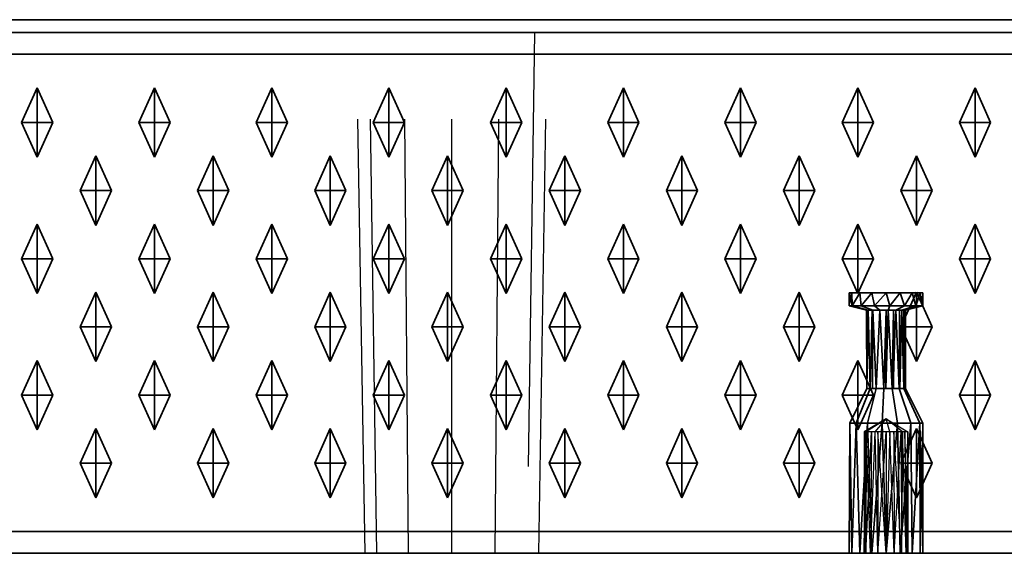
# Model space of a CAD drawing. Units: metres. Extents: x -1.98 to 0.02, y -0.6 to 0.
# Drawn here: x -1.43 to -1.2, y -0.6 to -0.48 of the extents above; entities that cross this region are included whole.
import ezdxf

# ---------------------------------------------------------------- set-up
doc = ezdxf.new("R2010")
doc.units = ezdxf.units.M
doc.linetypes.add('AUSGEZOGEN', pattern=[0])
doc.linetypes.add('STRICHLINIE_S4', pattern=[0.066, 0.05, -0.016])
doc.layers.add('Standard', color=7, linetype='AUSGEZOGEN', lineweight=13)

msp = doc.modelspace()

# ---------------------------------------------------------------- linework, layer by layer
at = {"layer": 'Standard', "color": 7, "linetype": 'AUSGEZOGEN', "lineweight": 35, "transparency": 33554687}
for p, q in [((-1.97, -0.47707), (0.01, -0.47707)), ((-1.975, -0.48), (0.015, -0.48)), ((0.015, -0.485), (-1.975, -0.485)), ((-1.4255, -0.49275), (-1.4291, -0.50075)), ((-1.4255, -0.49275), (-1.4255, -0.50075)), ((-1.4219, -0.50075), (-1.4255, -0.49275)), ((-1.3985, -0.49275), (-1.4021, -0.50075)), ((-1.3985, -0.49275), (-1.3985, -0.50075)), ((-1.3949, -0.50075), (-1.3985, -0.49275)), ((-1.3715, -0.49275), (-1.3751, -0.50075)), ((-1.3715, -0.49275), (-1.3715, -0.50075)), ((-1.3679, -0.50075), (-1.3715, -0.49275)), ((-1.3445, -0.49275), (-1.3481, -0.50075)), ((-1.3445, -0.49275), (-1.3445, -0.50075)), ((-1.3409, -0.50075), (-1.3445, -0.49275)), ((-1.3175, -0.49275), (-1.3211, -0.50075)), ((-1.3175, -0.49275), (-1.3175, -0.50075)), ((-1.3139, -0.50075), (-1.3175, -0.49275)), ((-1.2905, -0.49275), (-1.2941, -0.50075)), ((-1.2905, -0.49275), (-1.2905, -0.50075)), ((-1.2869, -0.50075), (-1.2905, -0.49275)), ((-1.2635, -0.49275), (-1.2671, -0.50075)), ((-1.2635, -0.49275), (-1.2635, -0.50075)), ((-1.2599, -0.50075), (-1.2635, -0.49275)), ((-1.2365, -0.49275), (-1.2401, -0.50075)), ((-1.2365, -0.49275), (-1.2365, -0.50075)), ((-1.2329, -0.50075), (-1.2365, -0.49275)), ((-1.2095, -0.49275), (-1.2131, -0.50075)), ((-1.2095, -0.49275), (-1.2095, -0.50075)), ((-1.2059, -0.50075), (-1.2095, -0.49275)), ((-1.4255, -0.50075), (-1.4291, -0.50075)), ((-1.4291, -0.50075), (-1.4255, -0.50875)), ((-1.4255, -0.50875), (-1.4255, -0.50075)), ((-1.4219, -0.50075), (-1.4255, -0.50075)), ((-1.4255, -0.50875), (-1.4219, -0.50075)), ((-1.3985, -0.50075), (-1.4021, -0.50075)), ((-1.4021, -0.50075), (-1.3985, -0.50875)), ((-1.3985, -0.50875), (-1.3985, -0.50075)), ((-1.3949, -0.50075), (-1.3985, -0.50075)), ((-1.3985, -0.50875), (-1.3949, -0.50075)), ((-1.3715, -0.50075), (-1.3751, -0.50075)), ((-1.3751, -0.50075), (-1.3715, -0.50875)), ((-1.3715, -0.50875), (-1.3715, -0.50075)), ((-1.3679, -0.50075), (-1.3715, -0.50075)), ((-1.3715, -0.50875), (-1.3679, -0.50075)), ((-1.3445, -0.50075), (-1.3481, -0.50075)), ((-1.3481, -0.50075), (-1.3445, -0.50875)), ((-1.3445, -0.50875), (-1.3445, -0.50075)), ((-1.3409, -0.50075), (-1.3445, -0.50075)), ((-1.3445, -0.50875), (-1.3409, -0.50075)), ((-1.3175, -0.50075), (-1.3211, -0.50075)), ((-1.3211, -0.50075), (-1.3175, -0.50875)), ((-1.3175, -0.50875), (-1.3175, -0.50075)), ((-1.3139, -0.50075), (-1.3175, -0.50075)), ((-1.3175, -0.50875), (-1.3139, -0.50075)), ((-1.2905, -0.50075), (-1.2941, -0.50075)), ((-1.2941, -0.50075), (-1.2905, -0.50875)), ((-1.2905, -0.50875), (-1.2905, -0.50075)), ((-1.2869, -0.50075), (-1.2905, -0.50075)), ((-1.2905, -0.50875), (-1.2869, -0.50075)), ((-1.2635, -0.50075), (-1.2671, -0.50075)), ((-1.2671, -0.50075), (-1.2635, -0.50875)), ((-1.2635, -0.50875), (-1.2635, -0.50075)), ((-1.2599, -0.50075), (-1.2635, -0.50075)), ((-1.2635, -0.50875), (-1.2599, -0.50075)), ((-1.2365, -0.50075), (-1.2401, -0.50075)), ((-1.2401, -0.50075), (-1.2365, -0.50875)), ((-1.2365, -0.50875), (-1.2365, -0.50075)), ((-1.2329, -0.50075), (-1.2365, -0.50075)), ((-1.2365, -0.50875), (-1.2329, -0.50075)), ((-1.2095, -0.50075), (-1.2131, -0.50075)), ((-1.2131, -0.50075), (-1.2095, -0.50875)), ((-1.2095, -0.50875), (-1.2095, -0.50075)), ((-1.2059, -0.50075), (-1.2095, -0.50075)), ((-1.2095, -0.50875), (-1.2059, -0.50075)), ((-1.412, -0.50845), (-1.4156, -0.51645)), ((-1.412, -0.50845), (-1.412, -0.51645)), ((-1.4084, -0.51645), (-1.412, -0.50845)), ((-1.385, -0.50845), (-1.3886, -0.51645)), ((-1.385, -0.50845), (-1.385, -0.51645)), ((-1.3814, -0.51645), (-1.385, -0.50845)), ((-1.358, -0.50845), (-1.3616, -0.51645)), ((-1.358, -0.50845), (-1.358, -0.51645)), ((-1.3544, -0.51645), (-1.358, -0.50845)), ((-1.331, -0.50845), (-1.3346, -0.51645)), ((-1.331, -0.50845), (-1.331, -0.51645)), ((-1.3274, -0.51645), (-1.331, -0.50845)), ((-1.304, -0.50845), (-1.3076, -0.51645)), ((-1.304, -0.50845), (-1.304, -0.51645)), ((-1.3004, -0.51645), (-1.304, -0.50845)), ((-1.277, -0.50845), (-1.2806, -0.51645)), ((-1.277, -0.50845), (-1.277, -0.51645)), ((-1.2734, -0.51645), (-1.277, -0.50845)), ((-1.25, -0.50845), (-1.2536, -0.51645)), ((-1.25, -0.50845), (-1.25, -0.51645)), ((-1.2464, -0.51645), (-1.25, -0.50845)), ((-1.223, -0.50845), (-1.2266, -0.51645)), ((-1.223, -0.50845), (-1.223, -0.51645)), ((-1.2194, -0.51645), (-1.223, -0.50845)), ((-1.412, -0.51645), (-1.4156, -0.51645)), ((-1.4156, -0.51645), (-1.412, -0.52445)), ((-1.412, -0.52445), (-1.412, -0.51645)), ((-1.4084, -0.51645), (-1.412, -0.51645)), ((-1.412, -0.52445), (-1.4084, -0.51645)), ((-1.385, -0.51645), (-1.3886, -0.51645)), ((-1.3886, -0.51645), (-1.385, -0.52445)), ((-1.385, -0.52445), (-1.385, -0.51645)), ((-1.3814, -0.51645), (-1.385, -0.51645)), ((-1.385, -0.52445), (-1.3814, -0.51645)), ((-1.358, -0.51645), (-1.3616, -0.51645)), ((-1.3616, -0.51645), (-1.358, -0.52445)), ((-1.358, -0.52445), (-1.358, -0.51645)), ((-1.3544, -0.51645), (-1.358, -0.51645)), ((-1.358, -0.52445), (-1.3544, -0.51645)), ((-1.331, -0.51645), (-1.3346, -0.51645)), ((-1.3346, -0.51645), (-1.331, -0.52445)), ((-1.331, -0.52445), (-1.331, -0.51645)), ((-1.3274, -0.51645), (-1.331, -0.51645)), ((-1.331, -0.52445), (-1.3274, -0.51645)), ((-1.304, -0.51645), (-1.3076, -0.51645)), ((-1.3076, -0.51645), (-1.304, -0.52445)), ((-1.304, -0.52445), (-1.304, -0.51645)), ((-1.3004, -0.51645), (-1.304, -0.51645)), ((-1.304, -0.52445), (-1.3004, -0.51645)), ((-1.277, -0.51645), (-1.2806, -0.51645)), ((-1.2806, -0.51645), (-1.277, -0.52445)), ((-1.277, -0.52445), (-1.277, -0.51645)), ((-1.2734, -0.51645), (-1.277, -0.51645)), ((-1.277, -0.52445), (-1.2734, -0.51645)), ((-1.25, -0.51645), (-1.2536, -0.51645)), ((-1.2536, -0.51645), (-1.25, -0.52445)), ((-1.25, -0.52445), (-1.25, -0.51645)), ((-1.2464, -0.51645), (-1.25, -0.51645)), ((-1.25, -0.52445), (-1.2464, -0.51645)), ((-1.223, -0.51645), (-1.2266, -0.51645)), ((-1.2266, -0.51645), (-1.223, -0.52445)), ((-1.223, -0.52445), (-1.223, -0.51645)), ((-1.2194, -0.51645), (-1.223, -0.51645)), ((-1.223, -0.52445), (-1.2194, -0.51645)), ((-1.4255, -0.52415), (-1.4291, -0.53215)), ((-1.4255, -0.52415), (-1.4255, -0.53215)), ((-1.4219, -0.53215), (-1.4255, -0.52415)), ((-1.3985, -0.52415), (-1.4021, -0.53215)), ((-1.3985, -0.52415), (-1.3985, -0.53215)), ((-1.3949, -0.53215), (-1.3985, -0.52415)), ((-1.3715, -0.52415), (-1.3751, -0.53215)), ((-1.3715, -0.52415), (-1.3715, -0.53215)), ((-1.3679, -0.53215), (-1.3715, -0.52415)), ((-1.3445, -0.52415), (-1.3481, -0.53215)), ((-1.3445, -0.52415), (-1.3445, -0.53215)), ((-1.3409, -0.53215), (-1.3445, -0.52415)), ((-1.3175, -0.52415), (-1.3211, -0.53215)), ((-1.3175, -0.52415), (-1.3175, -0.53215)), ((-1.3139, -0.53215), (-1.3175, -0.52415)), ((-1.2905, -0.52415), (-1.2941, -0.53215)), ((-1.2905, -0.52415), (-1.2905, -0.53215)), ((-1.2869, -0.53215), (-1.2905, -0.52415)), ((-1.2635, -0.52415), (-1.2671, -0.53215)), ((-1.2635, -0.52415), (-1.2635, -0.53215)), ((-1.2599, -0.53215), (-1.2635, -0.52415)), ((-1.2365, -0.52415), (-1.2401, -0.53215)), ((-1.2365, -0.52415), (-1.2365, -0.53215)), ((-1.2329, -0.53215), (-1.2365, -0.52415)), ((-1.2095, -0.52415), (-1.2131, -0.53215)), ((-1.2095, -0.52415), (-1.2095, -0.53215)), ((-1.2059, -0.53215), (-1.2095, -0.52415)), ((-1.4255, -0.53215), (-1.4291, -0.53215)), ((-1.4291, -0.53215), (-1.4255, -0.54015)), ((-1.4255, -0.54015), (-1.4255, -0.53215)), ((-1.4219, -0.53215), (-1.4255, -0.53215)), ((-1.4255, -0.54015), (-1.4219, -0.53215)), ((-1.3985, -0.53215), (-1.4021, -0.53215)), ((-1.4021, -0.53215), (-1.3985, -0.54015)), ((-1.3985, -0.54015), (-1.3985, -0.53215)), ((-1.3949, -0.53215), (-1.3985, -0.53215)), ((-1.3985, -0.54015), (-1.3949, -0.53215)), ((-1.3715, -0.53215), (-1.3751, -0.53215)), ((-1.3751, -0.53215), (-1.3715, -0.54015)), ((-1.3715, -0.54015), (-1.3715, -0.53215)), ((-1.3679, -0.53215), (-1.3715, -0.53215)), ((-1.3715, -0.54015), (-1.3679, -0.53215)), ((-1.3445, -0.53215), (-1.3481, -0.53215)), ((-1.3481, -0.53215), (-1.3445, -0.54015)), ((-1.3445, -0.54015), (-1.3445, -0.53215)), ((-1.3409, -0.53215), (-1.3445, -0.53215)), ((-1.3445, -0.54015), (-1.3409, -0.53215)), ((-1.3175, -0.53215), (-1.3211, -0.53215)), ((-1.3211, -0.53215), (-1.3175, -0.54015)), ((-1.3175, -0.54015), (-1.3175, -0.53215)), ((-1.3139, -0.53215), (-1.3175, -0.53215)), ((-1.3175, -0.54015), (-1.3139, -0.53215)), ((-1.2905, -0.53215), (-1.2941, -0.53215)), ((-1.2941, -0.53215), (-1.2905, -0.54015)), ((-1.2905, -0.54015), (-1.2905, -0.53215)), ((-1.2869, -0.53215), (-1.2905, -0.53215)), ((-1.2905, -0.54015), (-1.2869, -0.53215)), ((-1.2635, -0.53215), (-1.2671, -0.53215)), ((-1.2671, -0.53215), (-1.2635, -0.54015)), ((-1.2635, -0.54015), (-1.2635, -0.53215)), ((-1.2599, -0.53215), (-1.2635, -0.53215)), ((-1.2635, -0.54015), (-1.2599, -0.53215)), ((-1.2365, -0.53215), (-1.2401, -0.53215)), ((-1.2401, -0.53215), (-1.2365, -0.54015)), ((-1.2365, -0.54015), (-1.2365, -0.53215)), ((-1.2329, -0.53215), (-1.2365, -0.53215)), ((-1.2365, -0.54015), (-1.2329, -0.53215)), ((-1.2095, -0.53215), (-1.2131, -0.53215)), ((-1.2131, -0.53215), (-1.2095, -0.54015)), ((-1.2095, -0.54015), (-1.2095, -0.53215)), ((-1.2059, -0.53215), (-1.2095, -0.53215)), ((-1.2095, -0.54015), (-1.2059, -0.53215)), ((-1.412, -0.53985), (-1.4156, -0.54785)), ((-1.412, -0.53985), (-1.412, -0.54785)), ((-1.4084, -0.54785), (-1.412, -0.53985)), ((-1.385, -0.53985), (-1.3886, -0.54785)), ((-1.385, -0.53985), (-1.385, -0.54785)), ((-1.3814, -0.54785), (-1.385, -0.53985)), ((-1.358, -0.53985), (-1.3616, -0.54785)), ((-1.358, -0.53985), (-1.358, -0.54785)), ((-1.3544, -0.54785), (-1.358, -0.53985)), ((-1.331, -0.53985), (-1.3346, -0.54785)), ((-1.331, -0.53985), (-1.331, -0.54785)), ((-1.3274, -0.54785), (-1.331, -0.53985)), ((-1.304, -0.53985), (-1.3076, -0.54785)), ((-1.304, -0.53985), (-1.304, -0.54785)), ((-1.3004, -0.54785), (-1.304, -0.53985)), ((-1.277, -0.53985), (-1.2806, -0.54785)), ((-1.277, -0.53985), (-1.277, -0.54785)), ((-1.2734, -0.54785), (-1.277, -0.53985)), ((-1.25, -0.53985), (-1.2536, -0.54785)), ((-1.25, -0.53985), (-1.25, -0.54785)), ((-1.2464, -0.54785), (-1.25, -0.53985)), ((-1.2385, -0.54), (-1.2385, -0.543)), ((-1.23785, -0.54), (-1.2385, -0.54)), ((-1.23781, -0.543), (-1.2385, -0.54)), ((-1.23781, -0.543), (-1.23785, -0.54)), ((-1.23777, -0.543), (-1.23785, -0.54)), ((-1.23601, -0.54), (-1.23785, -0.54)), ((-1.23777, -0.543), (-1.23601, -0.54)), ((-1.23569, -0.543), (-1.23601, -0.54)), ((-1.23325, -0.54), (-1.23601, -0.54)), ((-1.23569, -0.543), (-1.23325, -0.54)), ((-1.23263, -0.543), (-1.23325, -0.54)), ((-1.23, -0.54), (-1.23325, -0.54)), ((-1.23263, -0.543), (-1.23, -0.54)), ((-1.22911, -0.543), (-1.23, -0.54)), ((-1.22675, -0.54), (-1.23, -0.54)), ((-1.22911, -0.543), (-1.22675, -0.54)), ((-1.22575, -0.543), (-1.22675, -0.54)), ((-1.22399, -0.54), (-1.22675, -0.54)), ((-1.223, -0.53985), (-1.2266, -0.54785)), ((-1.22575, -0.543), (-1.22399, -0.54)), ((-1.22312, -0.543), (-1.22399, -0.54)), ((-1.22215, -0.54), (-1.22399, -0.54)), ((-1.22312, -0.543), (-1.22215, -0.54)), ((-1.223, -0.53985), (-1.223, -0.54785)), ((-1.2194, -0.54785), (-1.223, -0.53985)), ((-1.22169, -0.543), (-1.22215, -0.54)), ((-1.2215, -0.54), (-1.22215, -0.54)), ((-1.2215, -0.54), (-1.22169, -0.543)), ((-1.2215, -0.543), (-1.2215, -0.54)), ((-1.23781, -0.543), (-1.2385, -0.543)), ((-1.2385, -0.543), (-1.2345, -0.544)), ((-1.23777, -0.543), (-1.23781, -0.543)), ((-1.23569, -0.543), (-1.23777, -0.543)), ((-1.23411, -0.544), (-1.23777, -0.543)), ((-1.23301, -0.544), (-1.23569, -0.543)), ((-1.23263, -0.543), (-1.23569, -0.543)), ((-1.2344, -0.562), (-1.2345, -0.544)), ((-1.23411, -0.544), (-1.2345, -0.544)), ((-1.23411, -0.544), (-1.2344, -0.562)), ((-1.23364, -0.562), (-1.23411, -0.544)), ((-1.23315, -0.544), (-1.23411, -0.544)), ((-1.23315, -0.544), (-1.23364, -0.562)), ((-1.23315, -0.544), (-1.23312, -0.562)), ((-1.23301, -0.544), (-1.23315, -0.544)), ((-1.23312, -0.562), (-1.23301, -0.544)), ((-1.23225, -0.562), (-1.23301, -0.544)), ((-1.23139, -0.544), (-1.23301, -0.544)), ((-1.23139, -0.544), (-1.23263, -0.543)), ((-1.22911, -0.543), (-1.23263, -0.543)), ((-1.23139, -0.544), (-1.23225, -0.562)), ((-1.23047, -0.562), (-1.23139, -0.544)), ((-1.22999, -0.544), (-1.23139, -0.544)), ((-1.22999, -0.544), (-1.23047, -0.562)), ((-1.22999, -0.544), (-1.23001, -0.562)), ((-1.23001, -0.562), (-1.22953, -0.544)), ((-1.22953, -0.544), (-1.22999, -0.544)), ((-1.22953, -0.544), (-1.22911, -0.543)), ((-1.22953, -0.544), (-1.22861, -0.562)), ((-1.22775, -0.544), (-1.22953, -0.544)), ((-1.22575, -0.543), (-1.22911, -0.543)), ((-1.22861, -0.562), (-1.22775, -0.544)), ((-1.22775, -0.544), (-1.22575, -0.543)), ((-1.22775, -0.544), (-1.22699, -0.562)), ((-1.22688, -0.544), (-1.22775, -0.544)), ((-1.22688, -0.544), (-1.22699, -0.562)), ((-1.22685, -0.562), (-1.22688, -0.544)), ((-1.22636, -0.544), (-1.22688, -0.544)), ((-1.22685, -0.562), (-1.22636, -0.544)), ((-1.22636, -0.544), (-1.22312, -0.543)), ((-1.22593, -0.544), (-1.22636, -0.544)), ((-1.22589, -0.562), (-1.22636, -0.544)), ((-1.22593, -0.544), (-1.22589, -0.562)), ((-1.22586, -0.562), (-1.22593, -0.544)), ((-1.2256, -0.544), (-1.22593, -0.544)), ((-1.22586, -0.562), (-1.2256, -0.544)), ((-1.22312, -0.543), (-1.22575, -0.543)), ((-1.2256, -0.544), (-1.22169, -0.543)), ((-1.2255, -0.544), (-1.2256, -0.544)), ((-1.2255, -0.562), (-1.2256, -0.544)), ((-1.2215, -0.543), (-1.2255, -0.544)), ((-1.2255, -0.544), (-1.2255, -0.562)), ((-1.22169, -0.543), (-1.22312, -0.543)), ((-1.2215, -0.543), (-1.22169, -0.543)), ((-1.412, -0.54785), (-1.4156, -0.54785)), ((-1.4156, -0.54785), (-1.412, -0.55585)), ((-1.412, -0.55585), (-1.412, -0.54785)), ((-1.4084, -0.54785), (-1.412, -0.54785)), ((-1.412, -0.55585), (-1.4084, -0.54785)), ((-1.385, -0.54785), (-1.3886, -0.54785)), ((-1.3886, -0.54785), (-1.385, -0.55585)), ((-1.385, -0.55585), (-1.385, -0.54785)), ((-1.3814, -0.54785), (-1.385, -0.54785)), ((-1.385, -0.55585), (-1.3814, -0.54785)), ((-1.358, -0.54785), (-1.3616, -0.54785)), ((-1.3616, -0.54785), (-1.358, -0.55585)), ((-1.358, -0.55585), (-1.358, -0.54785)), ((-1.3544, -0.54785), (-1.358, -0.54785)), ((-1.358, -0.55585), (-1.3544, -0.54785)), ((-1.331, -0.54785), (-1.3346, -0.54785)), ((-1.3346, -0.54785), (-1.331, -0.55585)), ((-1.331, -0.55585), (-1.331, -0.54785)), ((-1.3274, -0.54785), (-1.331, -0.54785)), ((-1.331, -0.55585), (-1.3274, -0.54785)), ((-1.304, -0.54785), (-1.3076, -0.54785)), ((-1.3076, -0.54785), (-1.304, -0.55585)), ((-1.304, -0.55585), (-1.304, -0.54785)), ((-1.3004, -0.54785), (-1.304, -0.54785)), ((-1.304, -0.55585), (-1.3004, -0.54785)), ((-1.277, -0.54785), (-1.2806, -0.54785)), ((-1.2806, -0.54785), (-1.277, -0.55585)), ((-1.277, -0.55585), (-1.277, -0.54785)), ((-1.2734, -0.54785), (-1.277, -0.54785)), ((-1.277, -0.55585), (-1.2734, -0.54785)), ((-1.25, -0.54785), (-1.2536, -0.54785)), ((-1.2536, -0.54785), (-1.25, -0.55585)), ((-1.25, -0.55585), (-1.25, -0.54785)), ((-1.2464, -0.54785), (-1.25, -0.54785)), ((-1.25, -0.55585), (-1.2464, -0.54785)), ((-1.223, -0.54785), (-1.2266, -0.54785)), ((-1.2266, -0.54785), (-1.223, -0.55585)), ((-1.223, -0.55585), (-1.223, -0.54785)), ((-1.2194, -0.54785), (-1.223, -0.54785)), ((-1.223, -0.55585), (-1.2194, -0.54785)), ((-1.4255, -0.55555), (-1.4291, -0.56355)), ((-1.4255, -0.55555), (-1.4255, -0.56355)), ((-1.4219, -0.56355), (-1.4255, -0.55555)), ((-1.3985, -0.55555), (-1.4021, -0.56355)), ((-1.3985, -0.55555), (-1.3985, -0.56355)), ((-1.3949, -0.56355), (-1.3985, -0.55555)), ((-1.3715, -0.55555), (-1.3751, -0.56355)), ((-1.3715, -0.55555), (-1.3715, -0.56355)), ((-1.3679, -0.56355), (-1.3715, -0.55555)), ((-1.3445, -0.55555), (-1.3481, -0.56355)), ((-1.3445, -0.55555), (-1.3445, -0.56355)), ((-1.3409, -0.56355), (-1.3445, -0.55555)), ((-1.3175, -0.55555), (-1.3211, -0.56355)), ((-1.3175, -0.55555), (-1.3175, -0.56355)), ((-1.3139, -0.56355), (-1.3175, -0.55555)), ((-1.2905, -0.55555), (-1.2941, -0.56355)), ((-1.2905, -0.55555), (-1.2905, -0.56355)), ((-1.2869, -0.56355), (-1.2905, -0.55555)), ((-1.2635, -0.55555), (-1.2671, -0.56355)), ((-1.2635, -0.55555), (-1.2635, -0.56355)), ((-1.2599, -0.56355), (-1.2635, -0.55555)), ((-1.2365, -0.55555), (-1.2401, -0.56355)), ((-1.2365, -0.55555), (-1.2365, -0.56355)), ((-1.2329, -0.56355), (-1.2365, -0.55555)), ((-1.2095, -0.55555), (-1.2131, -0.56355)), ((-1.2095, -0.55555), (-1.2095, -0.56355)), ((-1.2059, -0.56355), (-1.2095, -0.55555)), ((-1.2344, -0.562), (-1.23831, -0.57)), ((-1.23364, -0.562), (-1.23688, -0.57)), ((-1.23364, -0.562), (-1.2344, -0.562)), ((-1.23225, -0.562), (-1.23425, -0.57)), ((-1.23312, -0.562), (-1.23364, -0.562)), ((-1.23225, -0.562), (-1.23312, -0.562)), ((-1.23047, -0.562), (-1.23225, -0.562)), ((-1.23047, -0.562), (-1.23089, -0.57)), ((-1.23001, -0.562), (-1.23047, -0.562)), ((-1.22861, -0.562), (-1.23001, -0.562)), ((-1.22861, -0.562), (-1.22737, -0.57)), ((-1.22699, -0.562), (-1.22861, -0.562)), ((-1.22685, -0.562), (-1.22699, -0.562)), ((-1.22699, -0.562), (-1.22431, -0.57)), ((-1.22589, -0.562), (-1.22685, -0.562)), ((-1.22586, -0.562), (-1.22589, -0.562)), ((-1.22589, -0.562), (-1.22223, -0.57)), ((-1.2255, -0.562), (-1.22586, -0.562)), ((-1.2215, -0.57), (-1.2255, -0.562)), ((-1.4255, -0.56355), (-1.4291, -0.56355)), ((-1.4291, -0.56355), (-1.4255, -0.57155)), ((-1.4255, -0.57155), (-1.4255, -0.56355)), ((-1.4219, -0.56355), (-1.4255, -0.56355)), ((-1.4255, -0.57155), (-1.4219, -0.56355)), ((-1.3985, -0.56355), (-1.4021, -0.56355)), ((-1.4021, -0.56355), (-1.3985, -0.57155)), ((-1.3985, -0.57155), (-1.3985, -0.56355)), ((-1.3949, -0.56355), (-1.3985, -0.56355)), ((-1.3985, -0.57155), (-1.3949, -0.56355)), ((-1.3715, -0.56355), (-1.3751, -0.56355)), ((-1.3751, -0.56355), (-1.3715, -0.57155)), ((-1.3715, -0.57155), (-1.3715, -0.56355)), ((-1.3679, -0.56355), (-1.3715, -0.56355)), ((-1.3715, -0.57155), (-1.3679, -0.56355)), ((-1.3445, -0.56355), (-1.3481, -0.56355)), ((-1.3481, -0.56355), (-1.3445, -0.57155)), ((-1.3445, -0.57155), (-1.3445, -0.56355)), ((-1.3409, -0.56355), (-1.3445, -0.56355)), ((-1.3445, -0.57155), (-1.3409, -0.56355)), ((-1.3175, -0.56355), (-1.3211, -0.56355)), ((-1.3211, -0.56355), (-1.3175, -0.57155)), ((-1.3175, -0.57155), (-1.3175, -0.56355)), ((-1.3139, -0.56355), (-1.3175, -0.56355)), ((-1.3175, -0.57155), (-1.3139, -0.56355)), ((-1.2905, -0.56355), (-1.2941, -0.56355)), ((-1.2941, -0.56355), (-1.2905, -0.57155)), ((-1.2905, -0.57155), (-1.2905, -0.56355)), ((-1.2869, -0.56355), (-1.2905, -0.56355)), ((-1.2905, -0.57155), (-1.2869, -0.56355)), ((-1.2635, -0.56355), (-1.2671, -0.56355)), ((-1.2671, -0.56355), (-1.2635, -0.57155)), ((-1.2635, -0.57155), (-1.2635, -0.56355)), ((-1.2599, -0.56355), (-1.2635, -0.56355)), ((-1.2635, -0.57155), (-1.2599, -0.56355)), ((-1.2365, -0.56355), (-1.2401, -0.56355)), ((-1.2401, -0.56355), (-1.2365, -0.57155)), ((-1.2365, -0.57155), (-1.2365, -0.56355)), ((-1.2329, -0.56355), (-1.2365, -0.56355)), ((-1.2365, -0.57155), (-1.2329, -0.56355)), ((-1.2095, -0.56355), (-1.2131, -0.56355)), ((-1.2131, -0.56355), (-1.2095, -0.57155)), ((-1.2095, -0.57155), (-1.2095, -0.56355)), ((-1.2059, -0.56355), (-1.2095, -0.56355)), ((-1.2095, -0.57155), (-1.2059, -0.56355)), ((-1.412, -0.57125), (-1.4156, -0.57925)), ((-1.412, -0.57125), (-1.412, -0.57925)), ((-1.4084, -0.57925), (-1.412, -0.57125)), ((-1.385, -0.57125), (-1.3886, -0.57925)), ((-1.385, -0.57125), (-1.385, -0.57925)), ((-1.3814, -0.57925), (-1.385, -0.57125)), ((-1.358, -0.57125), (-1.3616, -0.57925)), ((-1.358, -0.57125), (-1.358, -0.57925)), ((-1.3544, -0.57925), (-1.358, -0.57125)), ((-1.331, -0.57125), (-1.3346, -0.57925)), ((-1.331, -0.57125), (-1.331, -0.57925)), ((-1.3274, -0.57925), (-1.331, -0.57125)), ((-1.304, -0.57125), (-1.3076, -0.57925)), ((-1.304, -0.57125), (-1.304, -0.57925)), ((-1.3004, -0.57925), (-1.304, -0.57125)), ((-1.277, -0.57125), (-1.2806, -0.57925)), ((-1.277, -0.57125), (-1.277, -0.57925)), ((-1.2734, -0.57925), (-1.277, -0.57125)), ((-1.25, -0.57125), (-1.2536, -0.57925)), ((-1.25, -0.57125), (-1.25, -0.57925)), ((-1.2464, -0.57925), (-1.25, -0.57125)), ((-1.2385, -0.6), (-1.23831, -0.57)), ((-1.23831, -0.57), (-1.23785, -0.6)), ((-1.23688, -0.57), (-1.23831, -0.57)), ((-1.23785, -0.6), (-1.23688, -0.57)), ((-1.23688, -0.57), (-1.23601, -0.6)), ((-1.23425, -0.57), (-1.23688, -0.57)), ((-1.23601, -0.6), (-1.23425, -0.57)), ((-1.23425, -0.57), (-1.23325, -0.6)), ((-1.23089, -0.57), (-1.23425, -0.57)), ((-1.23325, -0.6), (-1.23089, -0.57)), ((-1.23089, -0.57), (-1.23, -0.6)), ((-1.22737, -0.57), (-1.23089, -0.57)), ((-1.23, -0.6), (-1.22737, -0.57)), ((-1.22737, -0.57), (-1.22675, -0.6)), ((-1.22431, -0.57), (-1.22737, -0.57)), ((-1.22675, -0.6), (-1.22431, -0.57)), ((-1.223, -0.57125), (-1.2266, -0.57925)), ((-1.22431, -0.57), (-1.22399, -0.6)), ((-1.22223, -0.57), (-1.22431, -0.57)), ((-1.22399, -0.6), (-1.22223, -0.57)), ((-1.223, -0.57125), (-1.223, -0.57925)), ((-1.2194, -0.57925), (-1.223, -0.57125)), ((-1.22219, -0.57), (-1.22223, -0.57)), ((-1.22223, -0.57), (-1.22215, -0.6)), ((-1.22219, -0.57), (-1.22215, -0.6)), ((-1.2215, -0.57), (-1.22219, -0.57)), ((-1.2215, -0.6), (-1.22219, -0.57)), ((-1.2215, -0.57), (-1.2215, -0.6)), ((-1.412, -0.57925), (-1.4156, -0.57925)), ((-1.4156, -0.57925), (-1.412, -0.58725)), ((-1.412, -0.58725), (-1.412, -0.57925)), ((-1.4084, -0.57925), (-1.412, -0.57925)), ((-1.412, -0.58725), (-1.4084, -0.57925)), ((-1.385, -0.57925), (-1.3886, -0.57925)), ((-1.3886, -0.57925), (-1.385, -0.58725)), ((-1.385, -0.58725), (-1.385, -0.57925)), ((-1.3814, -0.57925), (-1.385, -0.57925)), ((-1.385, -0.58725), (-1.3814, -0.57925)), ((-1.358, -0.57925), (-1.3616, -0.57925)), ((-1.3616, -0.57925), (-1.358, -0.58725)), ((-1.358, -0.58725), (-1.358, -0.57925)), ((-1.3544, -0.57925), (-1.358, -0.57925)), ((-1.358, -0.58725), (-1.3544, -0.57925)), ((-1.331, -0.57925), (-1.3346, -0.57925)), ((-1.3346, -0.57925), (-1.331, -0.58725)), ((-1.331, -0.58725), (-1.331, -0.57925)), ((-1.3274, -0.57925), (-1.331, -0.57925)), ((-1.331, -0.58725), (-1.3274, -0.57925)), ((-1.304, -0.57925), (-1.3076, -0.57925)), ((-1.3076, -0.57925), (-1.304, -0.58725)), ((-1.304, -0.58725), (-1.304, -0.57925)), ((-1.3004, -0.57925), (-1.304, -0.57925)), ((-1.304, -0.58725), (-1.3004, -0.57925)), ((-1.277, -0.57925), (-1.2806, -0.57925)), ((-1.2806, -0.57925), (-1.277, -0.58725)), ((-1.277, -0.58725), (-1.277, -0.57925)), ((-1.2734, -0.57925), (-1.277, -0.57925)), ((-1.277, -0.58725), (-1.2734, -0.57925)), ((-1.25, -0.57925), (-1.2536, -0.57925)), ((-1.2536, -0.57925), (-1.25, -0.58725)), ((-1.25, -0.58725), (-1.25, -0.57925)), ((-1.2464, -0.57925), (-1.25, -0.57925)), ((-1.25, -0.58725), (-1.2464, -0.57925)), ((-1.223, -0.57925), (-1.2266, -0.57925)), ((-1.2266, -0.57925), (-1.223, -0.58725)), ((-1.223, -0.58725), (-1.223, -0.57925)), ((-1.2194, -0.57925), (-1.223, -0.57925)), ((-1.223, -0.58725), (-1.2194, -0.57925)), ((-1.975, -0.595), (0.015, -0.595)), ((-1.975, -0.6), (0.015, -0.6)), ((-1.23785, -0.6), (-1.2385, -0.6)), ((-1.23601, -0.6), (-1.23785, -0.6)), ((-1.23325, -0.6), (-1.23601, -0.6)), ((-1.23, -0.6), (-1.23325, -0.6)), ((-1.22675, -0.6), (-1.23, -0.6)), ((-1.22399, -0.6), (-1.22675, -0.6)), ((-1.22215, -0.6), (-1.22399, -0.6)), ((-1.2215, -0.6), (-1.22215, -0.6))]:
    msp.add_line(p, q, dxfattribs=at)
at = {"layer": 'Standard', "color": 7, "linetype": 'STRICHLINIE_S4', "lineweight": 25, "transparency": 33554687}
for p, q in [((-1.35, -0.6), (-1.352, -0.48)), ((-1.34732, -0.6), (-1.34905, -0.48)), ((-1.34, -0.6), (-1.341, -0.48)), ((-1.33, -0.6), (-1.33, -0.48)), ((-1.32, -0.6), (-1.319, -0.48)), ((-1.31095, -0.48), (-1.31268, -0.6)), ((-1.31, -0.6), (-1.308, -0.48)), ((-1.23785, -0.54), (-1.2385, -0.54)), ((-1.23781, -0.543), (-1.2385, -0.54)), ((-1.2385, -0.543), (-1.23785, -0.54)), ((-1.2385, -0.54), (-1.2385, -0.543)), ((-1.2385, -0.543), (-1.23785, -0.54)), ((-1.23601, -0.54), (-1.23785, -0.54)), ((-1.23777, -0.543), (-1.23785, -0.54)), ((-1.23785, -0.54), (-1.23781, -0.543)), ((-1.23785, -0.54), (-1.23777, -0.543)), ((-1.23601, -0.54), (-1.23777, -0.543)), ((-1.23601, -0.54), (-1.23777, -0.543)), ((-1.23325, -0.54), (-1.23601, -0.54)), ((-1.23569, -0.543), (-1.23601, -0.54)), ((-1.23569, -0.543), (-1.23601, -0.54)), ((-1.23325, -0.54), (-1.23569, -0.543)), ((-1.23325, -0.54), (-1.23569, -0.543)), ((-1.23, -0.54), (-1.23325, -0.54)), ((-1.23263, -0.543), (-1.23325, -0.54)), ((-1.23263, -0.543), (-1.23325, -0.54)), ((-1.23, -0.54), (-1.23263, -0.543)), ((-1.23, -0.54), (-1.23263, -0.543)), ((-1.22911, -0.543), (-1.23, -0.54)), ((-1.22675, -0.54), (-1.23, -0.54)), ((-1.22911, -0.543), (-1.23, -0.54)), ((-1.22675, -0.54), (-1.22911, -0.543)), ((-1.22675, -0.54), (-1.22911, -0.543)), ((-1.22575, -0.543), (-1.22675, -0.54)), ((-1.22399, -0.54), (-1.22675, -0.54)), ((-1.22575, -0.543), (-1.22675, -0.54)), ((-1.22399, -0.54), (-1.22575, -0.543)), ((-1.22399, -0.54), (-1.22575, -0.543)), ((-1.22312, -0.543), (-1.22399, -0.54)), ((-1.22215, -0.54), (-1.22399, -0.54)), ((-1.22312, -0.543), (-1.22399, -0.54)), ((-1.22215, -0.54), (-1.22312, -0.543)), ((-1.22215, -0.54), (-1.22312, -0.543)), ((-1.22169, -0.543), (-1.22215, -0.54)), ((-1.2215, -0.54), (-1.22215, -0.54)), ((-1.22169, -0.543), (-1.22215, -0.54)), ((-1.2215, -0.54), (-1.22169, -0.543)), ((-1.2215, -0.54), (-1.22169, -0.543)), ((-1.2215, -0.543), (-1.2215, -0.54)), ((-1.23781, -0.543), (-1.2385, -0.543)), ((-1.2345, -0.544), (-1.2385, -0.543)), ((-1.2385, -0.543), (-1.23777, -0.543)), ((-1.23779, -0.543), (-1.23779, -0.543)), ((-1.23569, -0.543), (-1.23777, -0.543)), ((-1.23411, -0.544), (-1.23777, -0.543)), ((-1.23777, -0.543), (-1.23569, -0.543)), ((-1.23411, -0.544), (-1.23777, -0.543)), ((-1.23263, -0.543), (-1.23569, -0.543)), ((-1.23301, -0.544), (-1.23569, -0.543)), ((-1.23301, -0.544), (-1.23569, -0.543)), ((-1.23569, -0.543), (-1.23263, -0.543)), ((-1.23411, -0.544), (-1.2345, -0.544)), ((-1.2344, -0.562), (-1.2345, -0.544)), ((-1.2345, -0.544), (-1.23411, -0.544)), ((-1.23411, -0.544), (-1.2344, -0.562)), ((-1.23411, -0.544), (-1.2344, -0.562)), ((-1.23315, -0.544), (-1.23411, -0.544)), ((-1.23364, -0.562), (-1.23411, -0.544)), ((-1.23364, -0.562), (-1.23411, -0.544)), ((-1.23411, -0.544), (-1.23315, -0.544)), ((-1.23315, -0.544), (-1.23364, -0.562)), ((-1.23315, -0.544), (-1.23364, -0.562)), ((-1.23312, -0.562), (-1.23315, -0.544)), ((-1.23315, -0.544), (-1.23312, -0.562)), ((-1.23315, -0.544), (-1.23301, -0.544)), ((-1.23301, -0.544), (-1.23312, -0.562)), ((-1.23301, -0.544), (-1.23312, -0.562)), ((-1.23308, -0.544), (-1.23308, -0.544)), ((-1.23139, -0.544), (-1.23301, -0.544)), ((-1.23225, -0.562), (-1.23301, -0.544)), ((-1.23301, -0.544), (-1.23225, -0.562)), ((-1.23301, -0.544), (-1.23139, -0.544)), ((-1.22911, -0.543), (-1.23263, -0.543)), ((-1.23139, -0.544), (-1.23263, -0.543)), ((-1.23139, -0.544), (-1.23263, -0.543)), ((-1.23263, -0.543), (-1.22911, -0.543)), ((-1.23139, -0.544), (-1.23225, -0.562)), ((-1.23225, -0.562), (-1.23139, -0.544)), ((-1.23047, -0.562), (-1.23139, -0.544)), ((-1.22999, -0.544), (-1.23139, -0.544)), ((-1.23047, -0.562), (-1.23139, -0.544)), ((-1.23139, -0.544), (-1.22999, -0.544)), ((-1.22999, -0.544), (-1.23047, -0.562)), ((-1.22999, -0.544), (-1.23047, -0.562)), ((-1.23001, -0.562), (-1.22999, -0.544)), ((-1.22953, -0.544), (-1.23001, -0.562)), ((-1.22999, -0.544), (-1.23001, -0.562)), ((-1.22953, -0.544), (-1.23001, -0.562)), ((-1.22999, -0.544), (-1.22953, -0.544)), ((-1.22976, -0.544), (-1.22976, -0.544)), ((-1.22953, -0.544), (-1.22911, -0.543)), ((-1.22953, -0.544), (-1.22911, -0.543)), ((-1.22861, -0.562), (-1.22953, -0.544)), ((-1.22775, -0.544), (-1.22953, -0.544)), ((-1.22861, -0.562), (-1.22953, -0.544)), ((-1.22953, -0.544), (-1.2283, -0.544)), ((-1.22575, -0.543), (-1.22911, -0.543)), ((-1.22911, -0.543), (-1.22575, -0.543)), ((-1.22775, -0.544), (-1.22861, -0.562)), ((-1.22861, -0.562), (-1.2283, -0.544)), ((-1.2283, -0.544), (-1.22861, -0.562)), ((-1.22831, -0.562), (-1.22775, -0.544)), ((-1.2283, -0.544), (-1.22831, -0.562)), ((-1.2283, -0.544), (-1.22831, -0.562)), ((-1.22831, -0.562), (-1.22775, -0.544)), ((-1.2283, -0.544), (-1.22775, -0.544)), ((-1.22775, -0.544), (-1.22575, -0.543)), ((-1.22775, -0.544), (-1.22575, -0.543)), ((-1.22699, -0.562), (-1.22775, -0.544)), ((-1.22775, -0.544), (-1.22699, -0.562)), ((-1.22775, -0.544), (-1.22636, -0.544)), ((-1.22731, -0.544), (-1.22731, -0.544)), ((-1.22688, -0.544), (-1.22699, -0.562)), ((-1.22699, -0.562), (-1.22636, -0.544)), ((-1.22636, -0.544), (-1.22699, -0.562)), ((-1.22685, -0.562), (-1.22688, -0.544)), ((-1.22636, -0.544), (-1.22685, -0.562)), ((-1.22662, -0.544), (-1.22662, -0.544)), ((-1.22312, -0.543), (-1.22636, -0.544)), ((-1.22636, -0.544), (-1.22312, -0.543)), ((-1.22589, -0.562), (-1.22636, -0.544)), ((-1.22636, -0.544), (-1.22593, -0.544)), ((-1.22589, -0.562), (-1.22636, -0.544)), ((-1.22615, -0.544), (-1.22615, -0.544)), ((-1.22593, -0.544), (-1.22589, -0.562)), ((-1.22586, -0.562), (-1.22593, -0.544)), ((-1.22593, -0.544), (-1.22586, -0.562)), ((-1.22593, -0.544), (-1.2256, -0.544)), ((-1.2256, -0.544), (-1.22586, -0.562)), ((-1.2256, -0.544), (-1.22586, -0.562)), ((-1.22576, -0.544), (-1.22576, -0.544)), ((-1.22312, -0.543), (-1.22575, -0.543)), ((-1.22575, -0.543), (-1.22312, -0.543)), ((-1.2256, -0.544), (-1.22169, -0.543)), ((-1.2256, -0.544), (-1.22169, -0.543)), ((-1.2255, -0.562), (-1.2256, -0.544)), ((-1.2256, -0.544), (-1.2255, -0.544)), ((-1.2255, -0.562), (-1.2256, -0.544)), ((-1.22555, -0.544), (-1.22555, -0.544)), ((-1.2255, -0.544), (-1.2215, -0.543)), ((-1.2255, -0.562), (-1.2255, -0.544)), ((-1.22169, -0.543), (-1.22312, -0.543)), ((-1.22312, -0.543), (-1.22169, -0.543)), ((-1.2215, -0.543), (-1.22169, -0.543)), ((-1.22169, -0.543), (-1.2215, -0.543)), ((-1.23831, -0.57), (-1.2344, -0.562)), ((-1.23688, -0.57), (-1.23364, -0.562)), ((-1.23364, -0.562), (-1.23688, -0.57)), ((-1.23364, -0.562), (-1.2344, -0.562)), ((-1.2344, -0.562), (-1.23364, -0.562)), ((-1.23425, -0.57), (-1.23225, -0.562)), ((-1.23225, -0.562), (-1.23425, -0.57)), ((-1.23364, -0.562), (-1.23312, -0.562)), ((-1.23338, -0.562), (-1.23338, -0.562)), ((-1.23312, -0.562), (-1.23225, -0.562)), ((-1.23269, -0.562), (-1.23269, -0.562)), ((-1.23047, -0.562), (-1.23225, -0.562)), ((-1.23225, -0.562), (-1.23047, -0.562)), ((-1.23089, -0.57), (-1.23047, -0.562)), ((-1.23047, -0.562), (-1.23089, -0.57)), ((-1.23047, -0.562), (-1.23001, -0.562)), ((-1.23024, -0.562), (-1.23024, -0.562)), ((-1.22861, -0.562), (-1.23001, -0.562)), ((-1.23001, -0.562), (-1.22861, -0.562)), ((-1.22737, -0.57), (-1.22861, -0.562)), ((-1.22699, -0.562), (-1.22861, -0.562)), ((-1.22861, -0.562), (-1.22831, -0.562)), ((-1.22861, -0.562), (-1.22737, -0.57)), ((-1.22831, -0.562), (-1.22699, -0.562)), ((-1.22431, -0.57), (-1.22699, -0.562)), ((-1.22699, -0.562), (-1.22589, -0.562)), ((-1.22699, -0.562), (-1.22431, -0.57)), ((-1.22692, -0.562), (-1.22692, -0.562)), ((-1.22589, -0.562), (-1.22685, -0.562)), ((-1.22589, -0.562), (-1.22223, -0.57)), ((-1.22589, -0.562), (-1.22586, -0.562)), ((-1.22589, -0.562), (-1.22223, -0.57)), ((-1.22588, -0.562), (-1.22588, -0.562)), ((-1.2255, -0.562), (-1.22586, -0.562)), ((-1.22586, -0.562), (-1.2255, -0.562)), ((-1.2215, -0.57), (-1.2255, -0.562)), ((-1.23, -0.569), (-1.235, -0.572)), ((-1.2347, -0.572), (-1.23, -0.569)), ((-1.2325, -0.572), (-1.23, -0.569)), ((-1.22913, -0.572), (-1.23, -0.569)), ((-1.22617, -0.572), (-1.23, -0.569)), ((-1.23, -0.569), (-1.225, -0.572)), ((-1.23831, -0.57), (-1.2385, -0.6)), ((-1.23688, -0.57), (-1.23831, -0.57)), ((-1.23785, -0.6), (-1.23831, -0.57)), ((-1.23785, -0.6), (-1.23831, -0.57)), ((-1.23831, -0.57), (-1.23688, -0.57)), ((-1.23688, -0.57), (-1.23785, -0.6)), ((-1.23785, -0.6), (-1.23688, -0.57)), ((-1.23425, -0.57), (-1.23688, -0.57)), ((-1.23601, -0.6), (-1.23688, -0.57)), ((-1.23601, -0.6), (-1.23688, -0.57)), ((-1.23688, -0.57), (-1.23425, -0.57)), ((-1.23425, -0.57), (-1.23601, -0.6)), ((-1.23601, -0.6), (-1.23425, -0.57)), ((-1.23089, -0.57), (-1.23425, -0.57)), ((-1.23325, -0.6), (-1.23425, -0.57)), ((-1.23325, -0.6), (-1.23425, -0.57)), ((-1.23425, -0.57), (-1.23089, -0.57)), ((-1.23089, -0.57), (-1.23325, -0.6)), ((-1.23325, -0.6), (-1.23089, -0.57)), ((-1.23, -0.6), (-1.23089, -0.57)), ((-1.22737, -0.57), (-1.23089, -0.57)), ((-1.23, -0.6), (-1.23089, -0.57)), ((-1.23089, -0.57), (-1.22737, -0.57)), ((-1.22737, -0.57), (-1.23, -0.6)), ((-1.23, -0.6), (-1.22737, -0.57)), ((-1.22431, -0.57), (-1.22737, -0.57)), ((-1.22675, -0.6), (-1.22737, -0.57)), ((-1.22675, -0.6), (-1.22737, -0.57)), ((-1.22737, -0.57), (-1.22431, -0.57)), ((-1.22431, -0.57), (-1.22675, -0.6)), ((-1.22675, -0.6), (-1.22431, -0.57)), ((-1.22223, -0.57), (-1.22431, -0.57)), ((-1.22399, -0.6), (-1.22431, -0.57)), ((-1.22399, -0.6), (-1.22431, -0.57)), ((-1.22431, -0.57), (-1.22223, -0.57)), ((-1.22223, -0.57), (-1.22399, -0.6)), ((-1.22399, -0.6), (-1.22223, -0.57)), ((-1.22215, -0.6), (-1.22223, -0.57)), ((-1.22215, -0.6), (-1.22223, -0.57)), ((-1.22223, -0.57), (-1.2215, -0.57)), ((-1.22221, -0.57), (-1.22221, -0.57)), ((-1.22219, -0.57), (-1.22215, -0.6)), ((-1.2215, -0.6), (-1.22219, -0.57)), ((-1.2215, -0.57), (-1.22219, -0.57)), ((-1.22215, -0.6), (-1.2215, -0.57)), ((-1.22215, -0.6), (-1.2215, -0.57)), ((-1.2215, -0.57), (-1.2215, -0.6)), ((-1.235, -0.572), (-1.235, -0.6)), ((-1.235, -0.6), (-1.2347, -0.572)), ((-1.2347, -0.572), (-1.235, -0.572)), ((-1.23462, -0.6), (-1.2347, -0.572)), ((-1.23457, -0.572), (-1.2347, -0.572)), ((-1.23457, -0.572), (-1.23462, -0.6)), ((-1.23462, -0.6), (-1.23332, -0.572)), ((-1.23354, -0.6), (-1.23457, -0.572)), ((-1.2325, -0.572), (-1.23457, -0.572)), ((-1.23332, -0.572), (-1.23354, -0.6)), ((-1.23354, -0.6), (-1.2325, -0.572)), ((-1.23191, -0.6), (-1.2325, -0.572)), ((-1.23188, -0.572), (-1.2325, -0.572)), ((-1.23188, -0.572), (-1.23191, -0.6)), ((-1.23191, -0.6), (-1.22996, -0.572)), ((-1.23, -0.6), (-1.23188, -0.572)), ((-1.22913, -0.572), (-1.23188, -0.572)), ((-1.22996, -0.572), (-1.23, -0.6)), ((-1.22913, -0.572), (-1.23, -0.6)), ((-1.22822, -0.572), (-1.22913, -0.572)), ((-1.22809, -0.6), (-1.22913, -0.572)), ((-1.22822, -0.572), (-1.22809, -0.6)), ((-1.22646, -0.6), (-1.22822, -0.572)), ((-1.22617, -0.572), (-1.22822, -0.572)), ((-1.22809, -0.6), (-1.22653, -0.572)), ((-1.22653, -0.572), (-1.22646, -0.6)), ((-1.22617, -0.572), (-1.22646, -0.6)), ((-1.22566, -0.572), (-1.22617, -0.572)), ((-1.22538, -0.6), (-1.22617, -0.572)), ((-1.22566, -0.572), (-1.22538, -0.6)), ((-1.225, -0.572), (-1.22566, -0.572)), ((-1.225, -0.6), (-1.22566, -0.572)), ((-1.22538, -0.6), (-1.225, -0.572)), ((-1.225, -0.572), (-1.225, -0.6))]:
    msp.add_line(p, q, dxfattribs=at)

doc.saveas('drawing.dxf')
